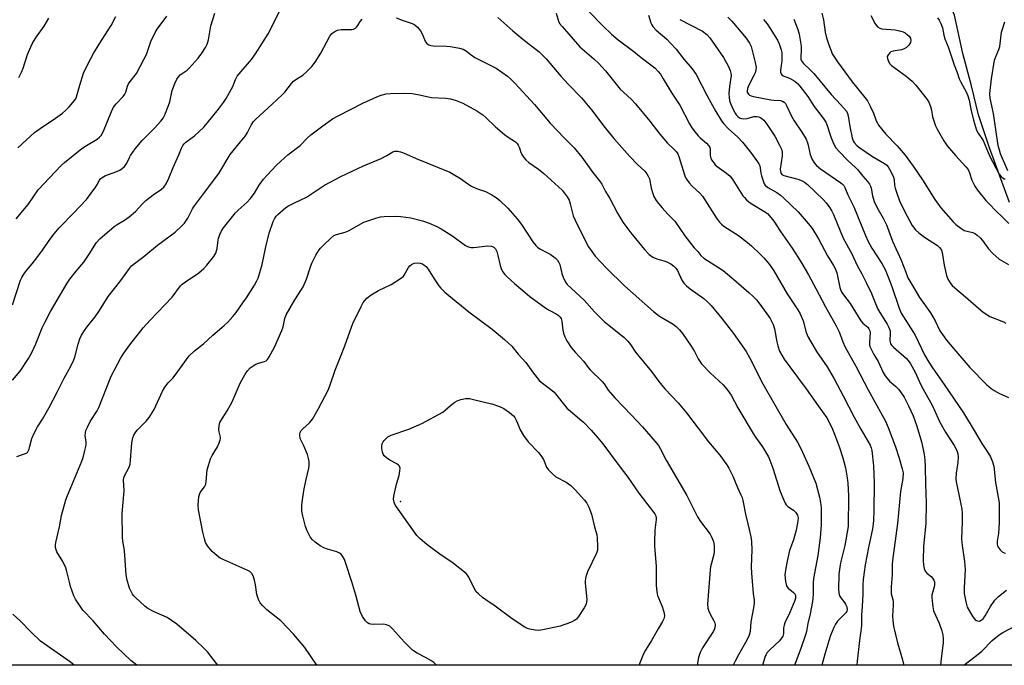
# Model space of a CAD drawing. Units: inches. Extents: x 1309765 to 1315765, y 545447 to 549447.
# Drawn here: x 1309950 to 1310317, y 545447 to 545688 of the extents above; entities that cross this region are included whole.
import ezdxf

# ---------------------------------------------------------------- set-up
doc = ezdxf.new("R2010")
doc.units = ezdxf.units.IN
doc.header["$MEASUREMENT"] = 0
for name, color, linetype in [('ELEV-Spot Elevation', 7, 'Continuous'), ('HYDRO-Single Line Stream', 4, 'Continuous'), ('NTRL-Trees', 3, 'Continuous'), ('Undefined', 1, 'Continuous')]:
    doc.layers.add(name, color=color, linetype=linetype)

msp = doc.modelspace()

# ---------------------------------------------------------------- linework, layer by layer
at = {"layer": 'ELEV-Spot Elevation'}
msp.add_point((1310091.53, 545508.49, 444.5), dxfattribs=at)
at = {"layer": 'HYDRO-Single Line Stream'}
msp.add_lwpolyline([(1310318.43, 545619.8), (1310311.05, 545640.22), (1310306.94, 545652.52), (1310304.27, 545663.35), (1310301.09, 545675.36), (1310298.01, 545689.63), (1310285.55, 545718.7), (1310285.02, 545725.86), (1310287.62, 545740.56), (1310280.13, 545755.43), (1310274.39, 545764.51), (1310268.2, 545777.11), (1310263.81, 545784.94), (1310257.55, 545794.84), (1310247.82, 545812.56), (1310242.63, 545826.18), (1310235.72, 545843.02), (1310229.91, 545854.59), (1310222.25, 545867.34), (1310217.08, 545875.47), (1310206.99, 545892.61), (1310201.42, 545904.77), (1310199.14, 545909.23), (1310186.05, 545919.94)], dxfattribs=at)
at = {"layer": 'NTRL-Trees'}
msp.add_polyline3d([(1310678.31, 545706.98, 0), (1310639.65, 545447.44, 0), (1309764.56, 545447.52, 0), (1309764.65, 546427.37, 0)], dxfattribs=at)
at = {"layer": 'Undefined'}
for points, elevation in [([(1310248.58, 545690.43), (1310249.1, 545687.88), (1310249.72, 545683.37), (1310250.24, 545681.2), (1310251.12, 545678.55), (1310251.96, 545676.36), (1310252.43, 545675.29), (1310253.11, 545674.1), (1310254.35, 545672.22), (1310259.85, 545664.78), (1310264.59, 545658.99), (1310265.53, 545657.7), (1310266.71, 545655.51), (1310267.74, 545653.14), (1310268.82, 545650.26), (1310269.26, 545649.35), (1310269.7, 545648.66), (1310272.4, 545645.35), (1310276.59, 545641.01), (1310279.62, 545637.47), (1310282.56, 545633.36), (1310286.01, 545628.31), (1310290.7, 545621.03), (1310292.89, 545617.91), (1310297.53, 545612.62), (1310298.54, 545611.68), (1310300.3, 545610.25), (1310301.61, 545609.44), (1310304.86, 545608.65), (1310305.81, 545608.21), (1310306.48, 545607.74), (1310307.51, 545606.75), (1310308.47, 545605.69), (1310310.64, 545602.58), (1310312.25, 545600.91), (1310314.66, 545598.8), (1310318.13, 545596.75)], 416), ([(1309949.22, 545666.43), (1309950.3, 545668.35), (1309950.9, 545669.86), (1309952.46, 545674.93), (1309953.69, 545677.87), (1309954.44, 545679.44), (1309955.85, 545681.6), (1309958.73, 545685.5), (1309960.49, 545688.51)], 424), ([(1310195.59, 545688.09), (1310204.07, 545683.66), (1310205.62, 545682.45), (1310206.77, 545681.2), (1310211.85, 545673.84), (1310213.67, 545670.76), (1310214.43, 545669.08), (1310214.68, 545668.01), (1310214.73, 545667.19), (1310214.09, 545663.09), (1310213.92, 545660.45), (1310213.95, 545658.99), (1310214.17, 545657.84), (1310214.54, 545656.72), (1310215.52, 545654.53), (1310216.2, 545653.19), (1310216.66, 545652.51), (1310217.2, 545651.91), (1310217.89, 545651.42), (1310218.65, 545651.11), (1310219.5, 545651.03), (1310220.68, 545651.13), (1310223.21, 545651.86), (1310224.23, 545651.95), (1310224.95, 545651.83), (1310225.65, 545651.54), (1310226.33, 545651.08), (1310226.95, 545650.53), (1310228.09, 545649.06), (1310230.98, 545644.58), (1310232.78, 545641.25), (1310233.5, 545639.68), (1310233.74, 545638.63), (1310233.8, 545637.3), (1310233.04, 545632.31), (1310233.08, 545631.35), (1310233.34, 545630.7), (1310233.69, 545630.33), (1310234.35, 545629.97), (1310239.55, 545628.5), (1310241.18, 545627.9), (1310242.04, 545627.44), (1310243.14, 545626.53), (1310249.22, 545620.85), (1310250.2, 545619.69), (1310251.5, 545617.88), (1310252.26, 545616.64), (1310252.9, 545615.35), (1310256.46, 545606.52), (1310259.72, 545600.73), (1310261.76, 545596.36), (1310263.48, 545593.34), (1310265.24, 545589.86), (1310267.05, 545585.92), (1310269.32, 545580.39), (1310270.19, 545578.85), (1310272.88, 545574.54), (1310273.44, 545573.49), (1310273.76, 545572.7), (1310273.97, 545571.88), (1310274.01, 545571.02), (1310273.88, 545568.42), (1310273.95, 545567.87), (1310274.16, 545567.24), (1310274.61, 545566.6), (1310275.22, 545565.98), (1310280.09, 545561.69), (1310280.65, 545561.06), (1310281.41, 545559.97), (1310283.27, 545556.59), (1310284.77, 545553.3), (1310285.82, 545551.19), (1310289.63, 545544.37), (1310291.84, 545539.38), (1310292.49, 545538.08), (1310294.65, 545534.3), (1310297.88, 545529.29), (1310298.62, 545528), (1310299.01, 545527.03), (1310299.21, 545526.28), (1310299.31, 545524.94), (1310299.19, 545523.03), (1310298.63, 545518.98), (1310298.52, 545516.96), (1310298.56, 545515.8), (1310300.25, 545508.12), (1310300.71, 545505.58), (1310300.87, 545504.15), (1310300.84, 545500.91), (1310300.57, 545494.61), (1310300.85, 545492.02), (1310301.72, 545486.08), (1310301.92, 545483.17), (1310301.53, 545476.27), (1310301.54, 545474.18), (1310302.16, 545471.07), (1310302.76, 545469.15), (1310304.77, 545465.53), (1310305.27, 545464.82), (1310305.87, 545464.28), (1310306.54, 545464), (1310307.25, 545463.94), (1310307.97, 545464.21), (1310308.61, 545464.72), (1310309.4, 545465.81), (1310311.34, 545469.35), (1310312.97, 545471.7), (1310314.38, 545473.1), (1310317.37, 545475.45)], 424), ([(1310213.54, 545688.93), (1310215.01, 545687.46), (1310220.3, 545681.03), (1310221.59, 545679.18), (1310222.15, 545677.93), (1310223.71, 545672.03), (1310224.01, 545670.33), (1310223.96, 545669.26), (1310223.69, 545668.2), (1310223.21, 545667.13), (1310221.36, 545663.58), (1310220.87, 545662.36), (1310220.69, 545661.37), (1310220.73, 545660.97), (1310220.91, 545660.54), (1310221.19, 545660.16), (1310221.57, 545659.87), (1310222.26, 545659.59), (1310223.04, 545659.37), (1310226.36, 545658.68), (1310229.59, 545658.12), (1310230.77, 545657.97), (1310233.07, 545657.85), (1310233.88, 545657.63), (1310234.48, 545657.24), (1310234.95, 545656.68), (1310235.38, 545655.94), (1310237.27, 545652.02), (1310238.19, 545650.32), (1310241.1, 545646.06), (1310242.65, 545643.51), (1310243.28, 545641.71), (1310244.19, 545637.68), (1310244.87, 545636.1), (1310245.72, 545634.61), (1310246.56, 545633.65), (1310248.03, 545632.43), (1310255.64, 545627.15), (1310256.22, 545626.69), (1310256.73, 545626.13), (1310257.12, 545625.41), (1310258.19, 545622.76), (1310260.46, 545618.29), (1310264.79, 545607.58), (1310265.67, 545605.61), (1310267.21, 545602.79), (1310270.87, 545597.17), (1310272.08, 545594.92), (1310273.4, 545591.8), (1310274.63, 545588.6), (1310277.35, 545580.45), (1310278.13, 545578.68), (1310283.29, 545570.4), (1310286.78, 545563.11), (1310288.39, 545560.34), (1310289.78, 545558.24), (1310294.18, 545552.04), (1310301.36, 545541.5), (1310305.35, 545534.92), (1310308.12, 545530.02), (1310310.67, 545526.32), (1310311.4, 545525.13), (1310312.19, 545523.22), (1310312.61, 545521.67), (1310313.26, 545515.49), (1310314.32, 545510.08), (1310314.58, 545508.09), (1310314.69, 545503.13), (1310314.68, 545500.5), (1310314.33, 545496.62), (1310313.85, 545493.71), (1310313.84, 545492.63), (1310314.03, 545491.9), (1310314.29, 545491.41), (1310314.97, 545490.49), (1310315.77, 545489.69), (1310316.46, 545489.31), (1310316.98, 545489.2)], 422), ([(1310226.82, 545688.01), (1310228.15, 545686.41), (1310229.31, 545684.73), (1310232.03, 545680.3), (1310232.64, 545678.99), (1310233.38, 545676.79), (1310233.59, 545675.68), (1310233.67, 545674), (1310233.59, 545672.57), (1310233.12, 545669.12), (1310233.14, 545668.38), (1310233.37, 545667.73), (1310233.69, 545667.39), (1310234.11, 545667.1), (1310236.5, 545666.12), (1310238.43, 545665), (1310239.5, 545664.2), (1310240.39, 545663.23), (1310243.32, 545659.3), (1310245.62, 545655.57), (1310249.02, 545651.22), (1310249.98, 545649.81), (1310250.56, 545648.52), (1310251.47, 545645.4), (1310251.96, 545644), (1310253.02, 545641.55), (1310253.74, 545640.28), (1310254.87, 545638.95), (1310258.29, 545635.34), (1310260.98, 545633.04), (1310261.88, 545632.16), (1310263.81, 545629.64), (1310265.51, 545627.72), (1310266.3, 545626.68), (1310266.67, 545626), (1310266.93, 545625.24), (1310267.43, 545622.4), (1310268.08, 545620.17), (1310269.06, 545618.12), (1310271.35, 545614.03), (1310272.64, 545611.5), (1310274.86, 545605.47), (1310278.11, 545598.36), (1310279.79, 545593.86), (1310280.64, 545591.83), (1310282.79, 545588.01), (1310284.98, 545584.51), (1310289.03, 545578.81), (1310290.75, 545575.77), (1310292.55, 545572.1), (1310293.47, 545570.62), (1310295.04, 545568.53), (1310297.79, 545565.38), (1310303.65, 545558.39), (1310309.88, 545552.05), (1310311.6, 545550.59), (1310312.77, 545549.8), (1310314.76, 545548.74), (1310318.11, 545547.17)], 420), ([(1310238.06, 545688.17), (1310239.56, 545684.28), (1310240.09, 545682.6), (1310240.85, 545678.04), (1310240.89, 545676.89), (1310240.71, 545673.75), (1310240.76, 545673.22), (1310240.97, 545672.59), (1310241.68, 545671.7), (1310244.22, 545669.31), (1310245.58, 545667.86), (1310252.07, 545660.14), (1310255.68, 545656.3), (1310257.69, 545653.86), (1310258.16, 545652.95), (1310258.39, 545652.18), (1310258.99, 545648.2), (1310259.88, 545643.97), (1310260.21, 545642.89), (1310260.62, 545642.16), (1310261.57, 545641.11), (1310262.68, 545640.25), (1310267.48, 545637), (1310271.87, 545634.43), (1310272.72, 545633.75), (1310273.26, 545633.18), (1310274.31, 545631.42), (1310275.27, 545629.28), (1310275.45, 545628.46), (1310275.62, 545626.21), (1310275.81, 545625.22), (1310276.46, 545623.27), (1310277.53, 545620.49), (1310279.42, 545616.38), (1310282.26, 545611.26), (1310283.48, 545609.68), (1310284.75, 545608.53), (1310286.81, 545606.97), (1310291.64, 545603.85), (1310292.44, 545603.15), (1310292.9, 545602.53), (1310293.14, 545602.07), (1310293.39, 545601.23), (1310294.13, 545596.51), (1310294.96, 545592.62), (1310295.52, 545591.3), (1310296.61, 545589.55), (1310297.13, 545588.9), (1310298.05, 545588.03), (1310302.11, 545584.75), (1310306.93, 545580.44), (1310308.54, 545579.18), (1310310.21, 545578.02), (1310311.21, 545577.43), (1310316.22, 545575.37), (1310317.17, 545574.89)], 418), ([(1310266.75, 545689.52), (1310268.38, 545686.43), (1310268.88, 545685.74), (1310269.27, 545685.36), (1310270.17, 545684.76), (1310270.96, 545684.51), (1310275.85, 545684.16), (1310276.96, 545683.97), (1310278.03, 545683.68), (1310278.82, 545683.41), (1310279.58, 545683.04), (1310280.52, 545682.36), (1310281.13, 545681.77), (1310281.55, 545681.11), (1310281.71, 545680.18), (1310281.56, 545679.46), (1310280.95, 545678.51), (1310280.15, 545677.66), (1310279.23, 545677.08), (1310278.19, 545676.76), (1310275.09, 545676.2), (1310274.31, 545675.94), (1310273.86, 545675.66), (1310273.2, 545674.88), (1310272.94, 545674.19), (1310273, 545673.44), (1310273.35, 545672.43), (1310273.9, 545671.49), (1310274.5, 545670.89), (1310280, 545666.94), (1310282.17, 545665.05), (1310283.55, 545663.53), (1310287.85, 545658.22), (1310288.42, 545657.22), (1310289.04, 545655.62), (1310289.42, 545654.25), (1310289.82, 545651.76), (1310290.1, 545650.64), (1310290.85, 545648.43), (1310291.49, 545647.13), (1310293.98, 545642.86), (1310295.3, 545640.99), (1310298.47, 545637.2), (1310302.25, 545633.12), (1310303.03, 545632.12), (1310303.6, 545630.93), (1310304.46, 545628.18), (1310304.78, 545627.39), (1310305.6, 545625.91), (1310306.53, 545624.49), (1310309.71, 545620.65), (1310311.48, 545618.68), (1310312.94, 545617.2), (1310316.42, 545613.92), (1310318.2, 545612.08)], 414), ([(1310291.59, 545688.61), (1310292.29, 545687.81), (1310292.94, 545686.56), (1310293.53, 545684.96), (1310294.02, 545682.22), (1310294.38, 545680.87), (1310295.63, 545677.81), (1310297.81, 545671.12), (1310299.01, 545668.28), (1310299.76, 545665.94), (1310300.34, 545664.72), (1310302.34, 545661.11), (1310303, 545659.56), (1310303.43, 545657.97), (1310304.13, 545654.66), (1310305.11, 545650.52), (1310305.77, 545648.06), (1310306.22, 545646.81), (1310306.84, 545645.68), (1310308.64, 545643), (1310309.32, 545641.49), (1310311.12, 545636.98), (1310314.64, 545630.46), (1310315.36, 545629.51), (1310316.19, 545628.8), (1310316.42, 545628.7), (1310316.9, 545628.67)], 412), ([(1310317.91, 545631.61), (1310315.18, 545637.96), (1310314.72, 545639.35), (1310314.31, 545641.07), (1310312.48, 545652.96), (1310311.27, 545658.76), (1310311.16, 545660.4), (1310311.8, 545665.87), (1310312.95, 545672.9), (1310313.27, 545673.91), (1310314.5, 545676.84), (1310314.86, 545677.92), (1310315.55, 545683.3), (1310315.83, 545684.44), (1310316.69, 545687.19)], 412), ([(1310104.94, 545447.49), (1310103.9, 545448.45), (1310102.75, 545449.27), (1310100.79, 545450.4), (1310097.75, 545451.9), (1310095.98, 545453.11), (1310092.95, 545456), (1310088.52, 545461), (1310087.47, 545461.96), (1310086.27, 545462.5), (1310085.21, 545462.72), (1310081.46, 545462.62), (1310080.34, 545462.73), (1310079.87, 545462.91), (1310079.2, 545463.29), (1310078.41, 545463.99), (1310077.32, 545465.65), (1310076.45, 545467.44), (1310074.83, 545473.57), (1310073.37, 545478.54), (1310071.05, 545485.77), (1310070.61, 545486.86), (1310069.91, 545488.13), (1310069.39, 545488.81), (1310068.81, 545489.25), (1310067.79, 545489.66), (1310064.25, 545490.69), (1310062.97, 545491.21), (1310061.5, 545491.98), (1310059.67, 545493.34), (1310058.6, 545494.27), (1310057.8, 545495.3), (1310056.68, 545497.54), (1310056.07, 545499.14), (1310054.86, 545504.07), (1310054.73, 545505.22), (1310054.76, 545506.94), (1310054.89, 545508.37), (1310055.61, 545513.2), (1310056.32, 545516.65), (1310057.32, 545520.82), (1310057.43, 545521.96), (1310057.42, 545523.41), (1310057.26, 545524.54), (1310056.8, 545525.94), (1310055.46, 545529.23), (1310054.14, 545531.93), (1310053.94, 545533.17), (1310053.97, 545533.66), (1310054.11, 545534.16), (1310054.54, 545534.88), (1310055.1, 545535.55), (1310057.6, 545537.83), (1310058.65, 545539.16), (1310060.87, 545542.88), (1310064.5, 545549.9), (1310065.19, 545551.51), (1310067.16, 545557.33), (1310068.59, 545561.17), (1310070.78, 545566.4), (1310072.06, 545570.32), (1310073.73, 545574.72), (1310076.78, 545581.09), (1310077.64, 545582.62), (1310078.91, 545584.18), (1310080.57, 545585.48), (1310083.31, 545587.03), (1310087.97, 545589.31), (1310091.92, 545591.79), (1310092.56, 545592.35), (1310092.91, 545592.81), (1310094.47, 545595.64), (1310094.92, 545596.29), (1310095.54, 545596.8), (1310096.56, 545597.24), (1310097.69, 545597.4), (1310098.87, 545597.29), (1310099.67, 545597.04), (1310100.37, 545596.57), (1310101.01, 545595.95), (1310101.77, 545595.03), (1310104.02, 545591.38), (1310105.81, 545588.75), (1310106.56, 545587.89), (1310107.99, 545586.5), (1310109.49, 545585.16), (1310117.03, 545579.18), (1310125.62, 545572.66), (1310130.25, 545568.81), (1310132.99, 545566.27), (1310135.37, 545563.4), (1310138.16, 545560.27), (1310140.65, 545556.72), (1310143.27, 545553.46), (1310144.37, 545552.52), (1310147.43, 545550.28), (1310148.74, 545549.14), (1310153.61, 545543.14), (1310154.68, 545542.19), (1310158.38, 545539.15), (1310159.67, 545537.97), (1310162.62, 545535.06), (1310165.08, 545532.21), (1310166.92, 545529.97), (1310172.94, 545521.69), (1310176.25, 545517.54), (1310180.28, 545511.56), (1310185.78, 545504.54), (1310186.26, 545503.84), (1310186.62, 545503.1), (1310186.79, 545502.29), (1310186.81, 545501.73), (1310186.25, 545497.8), (1310186.16, 545493.43), (1310186.2, 545491.68), (1310186.78, 545484.36), (1310186.73, 545477.2), (1310187, 545474.86), (1310187.28, 545473.43), (1310188.97, 545469.29), (1310189.82, 545466.83), (1310189.92, 545465.76), (1310189.68, 545464.78), (1310189.2, 545463.79), (1310187.49, 545461.06), (1310185.1, 545456.63), (1310182.82, 545453.13), (1310182.04, 545451.66), (1310180.64, 545447.93), (1310180.51, 545447.48)], 442)]:
    msp.add_lwpolyline(points, dxfattribs=dict(at, elevation=elevation))
at = {"layer": 'Undefined', "elevation": 444}
msp.add_lwpolyline([(1310142.81, 545460.4), (1310141.67, 545460.5), (1310139.69, 545460.91), (1310138.88, 545461.17), (1310137.85, 545461.7), (1310133.12, 545464.81), (1310126.78, 545469.44), (1310123.27, 545471.81), (1310122.1, 545472.69), (1310120.52, 545474.01), (1310119.74, 545474.87), (1310118.48, 545477.13), (1310117.01, 545480.27), (1310116.53, 545481.01), (1310115.95, 545481.65), (1310110.69, 545485.8), (1310106.63, 545488.49), (1310101.27, 545492.5), (1310098.84, 545494.54), (1310097.64, 545495.83), (1310090.05, 545506.53), (1310089.45, 545507.48), (1310089.14, 545508.26), (1310088.93, 545509.36), (1310089.01, 545510.51), (1310090.06, 545514.86), (1310091.04, 545518.14), (1310091.29, 545519.84), (1310091.32, 545520.94), (1310091.14, 545521.66), (1310090.81, 545522.04), (1310090.12, 545522.51), (1310087.5, 545523.91), (1310086.27, 545524.7), (1310085.42, 545525.43), (1310085.02, 545526.12), (1310084.79, 545526.9), (1310084.55, 545528.29), (1310084.51, 545529.12), (1310084.65, 545529.92), (1310084.98, 545530.66), (1310085.32, 545531.12), (1310086.81, 545532.52), (1310087.29, 545532.85), (1310088.08, 545533.22), (1310094.55, 545535.42), (1310099.51, 545537.49), (1310107.24, 545541.8), (1310108.21, 545542.52), (1310110.15, 545544.24), (1310111.79, 545545.5), (1310112.65, 545546), (1310114.03, 545546.5), (1310115.69, 545546.86), (1310117.21, 545546.78), (1310123.86, 545545.28), (1310125.58, 545544.83), (1310128.4, 545543.83), (1310130.03, 545543.12), (1310132.1, 545541.64), (1310133.58, 545540.35), (1310134.1, 545539.7), (1310134.65, 545538.72), (1310135.12, 545537.7), (1310136.08, 545535.2), (1310137.4, 545533), (1310139.04, 545530.67), (1310142.89, 545526.72), (1310143.84, 545525.63), (1310144.76, 545524.07), (1310145.95, 545521.26), (1310146.55, 545520.34), (1310148.13, 545518.74), (1310149.42, 545517.66), (1310153.23, 545515.63), (1310154.97, 545514.39), (1310156.58, 545512.85), (1310160.1, 545508.96), (1310160.9, 545507.8), (1310161.74, 545506.35), (1310162.71, 545503.79), (1310163.81, 545499.07), (1310164.71, 545495.99), (1310164.85, 545494.81), (1310164.96, 545491.82), (1310164.9, 545490.35), (1310164.59, 545489.24), (1310161.19, 545482.27), (1310160.89, 545481.49), (1310160.62, 545480.34), (1310160.38, 545478.87), (1310160.33, 545477.99), (1310160.89, 545471.92), (1310160.88, 545471.06), (1310160.7, 545470.23), (1310159.94, 545468.79), (1310157.81, 545465.56), (1310157.08, 545464.65), (1310156.4, 545464.14), (1310154.81, 545463.42), (1310150.95, 545461.98), (1310144.54, 545460.64)], close=True, dxfattribs=at)
at = {"layer": 'Undefined'}
for points in [[(1309946.85, 545581.72, 430), (1309949.87, 545590.96, 430), (1309950.36, 545591.96, 430), (1309951.08, 545593.16, 430), (1309952.05, 545594.54, 430), (1309954.18, 545596.96, 430), (1309955.97, 545599.28, 430), (1309958.07, 545602.1, 430), (1309961.14, 545606.53, 430), (1309962.37, 545608.17, 430), (1309964.24, 545610.36, 430), (1309969.68, 545615.84, 430), (1309974.45, 545620.94, 430), (1309977.94, 545625.7, 430), (1309978.57, 545626.7, 430), (1309979.21, 545628.02, 430), (1309979.69, 545628.68, 430), (1309980.33, 545629.2, 430), (1309981.58, 545629.88, 430), (1309984.8, 545631.01, 430), (1309986.84, 545631.93, 430), (1309987.78, 545632.5, 430), (1309988.64, 545633.29, 430), (1309989.52, 545634.45, 430), (1309990.5, 545636.64, 430), (1309990.91, 545637.39, 430), (1309992.62, 545639.79, 430), (1309995.24, 545642.9, 430), (1309999.84, 545647.58, 430), (1310002.14, 545650.17, 430), (1310003.02, 545651.29, 430), (1310003.69, 545652.54, 430), (1310005.06, 545656, 430), (1310005.47, 545657.37, 430), (1310006.4, 545661.6, 430), (1310007.42, 545664.24, 430), (1310008.14, 545665.75, 430), (1310008.73, 545666.63, 430), (1310009.42, 545667.36, 430), (1310011.93, 545669.19, 430), (1310012.79, 545669.94, 430), (1310016.14, 545673.59, 430), (1310017.47, 545675.44, 430), (1310018.79, 545677.64, 430), (1310019.45, 545678.89, 430), (1310019.9, 545680.4, 430), (1310020.83, 545685.72, 430), (1310022.3, 545690.39, 430)], [(1309946.88, 545553.72, 432), (1309949.69, 545557.06, 432), (1309952.91, 545561.75, 432), (1309954.06, 545563.92, 432), (1309955.55, 545567.18, 432), (1309957.92, 545573.11, 432), (1309958.88, 545575.14, 432), (1309961.11, 545579.22, 432), (1309967.28, 545589.83, 432), (1309968.23, 545591.33, 432), (1309970.56, 545594.31, 432), (1309973.43, 545597.67, 432), (1309975.43, 545600.59, 432), (1309978.21, 545604.95, 432), (1309979.38, 545606.35, 432), (1309984.74, 545610.94, 432), (1309985.87, 545611.7, 432), (1309988.62, 545613.25, 432), (1309990.32, 545614.5, 432), (1309992.71, 545616.54, 432), (1309995.11, 545619.16, 432), (1309996.59, 545620.57, 432), (1309999.34, 545622.68, 432), (1310002.4, 545624.78, 432), (1310003.3, 545625.59, 432), (1310004.11, 545626.8, 432), (1310005.21, 545628.89, 432), (1310006.81, 545632.85, 432), (1310008.92, 545637.64, 432), (1310009.84, 545640.07, 432), (1310010.34, 545641.05, 432), (1310010.87, 545641.72, 432), (1310011.51, 545642.34, 432), (1310014.67, 545644.68, 432), (1310018.15, 545647.98, 432), (1310019.45, 545649.45, 432), (1310023.65, 545654.6, 432), (1310025.59, 545657.13, 432), (1310026.53, 545658.65, 432), (1310028.98, 545663.1, 432), (1310030.04, 545665.71, 432), (1310030.67, 545666.87, 432), (1310031.38, 545667.8, 432), (1310035.91, 545673.1, 432), (1310037.44, 545675.26, 432), (1310042.21, 545682.75, 432), (1310046.39, 545691.06, 432)], [(1310149.53, 545690.39, 430), (1310150.38, 545687.41, 430), (1310150.8, 545686.57, 430), (1310151.7, 545685.39, 430), (1310158.32, 545677.83, 430), (1310163.52, 545673.36, 430), (1310165.42, 545671.63, 430), (1310166.59, 545670.43, 430), (1310167.89, 545668.94, 430), (1310173.41, 545662.13, 430), (1310174.6, 545660.92, 430), (1310177.58, 545658.22, 430), (1310179.14, 545656.64, 430), (1310184.44, 545650.16, 430), (1310188.12, 545645.26, 430), (1310191.06, 545641.98, 430), (1310193.48, 545639.66, 430), (1310194.21, 545638.83, 430), (1310194.84, 545637.95, 430), (1310195.3, 545636.99, 430), (1310197.35, 545630.18, 430), (1310197.66, 545629.36, 430), (1310198.06, 545628.6, 430), (1310199.05, 545627.22, 430), (1310200.15, 545625.91, 430), (1310203.08, 545623.35, 430), (1310204.1, 545622.2, 430), (1310209.32, 545614, 430), (1310210.36, 545612.56, 430), (1310211.13, 545611.78, 430), (1310212.01, 545611.08, 430), (1310217.44, 545607.52, 430), (1310220.77, 545604.97, 430), (1310222.38, 545603.65, 430), (1310225.57, 545600.65, 430), (1310226.98, 545599.19, 430), (1310229.06, 545596.77, 430), (1310230.65, 545594.43, 430), (1310235.56, 545585.88, 430), (1310239.56, 545579.87, 430), (1310240.5, 545578.35, 430), (1310241.63, 545575.72, 430), (1310242.74, 545571.47, 430), (1310243.48, 545569.66, 430), (1310246.57, 545564.34, 430), (1310250.47, 545558.62, 430), (1310253.13, 545554.17, 430), (1310256.55, 545547.81, 430), (1310260.58, 545539.82, 430), (1310263.06, 545535.4, 430), (1310266.53, 545529.45, 430), (1310266.95, 545528.5, 430), (1310267.21, 545527.52, 430), (1310267.8, 545521.72, 430), (1310268.04, 545515.36, 430), (1310267.92, 545504.86, 430), (1310267.81, 545501.63, 430), (1310267.65, 545499.98, 430), (1310267.36, 545498.26, 430), (1310265.9, 545491.38, 430), (1310264.68, 545484.86, 430), (1310263.99, 545479.43, 430), (1310263.81, 545477.43, 430), (1310263.8, 545473.92, 430), (1310263.61, 545469.36, 430), (1310263.37, 545466.11, 430), (1310263.3, 545462.19, 430), (1310262.57, 545456.64, 430), (1310261.75, 545449.01, 430), (1310261.63, 545447.48, 430)], [(1310161.84, 545690.84, 428), (1310166.99, 545685.49, 428), (1310170.11, 545682.55, 428), (1310172.65, 545680.5, 428), (1310178.51, 545676.07, 428), (1310181.23, 545673.86, 428), (1310185.35, 545670.82, 428), (1310186.4, 545669.89, 428), (1310187.57, 545668.67, 428), (1310188.35, 545667.64, 428), (1310189.46, 545665.96, 428), (1310192.66, 545660.6, 428), (1310195.58, 545656.16, 428), (1310199.16, 545649.15, 428), (1310200.05, 545647.61, 428), (1310201.27, 545646, 428), (1310202.39, 545644.69, 428), (1310203.22, 545643.91, 428), (1310205.55, 545642.01, 428), (1310206.39, 545640.99, 428), (1310206.74, 545640.29, 428), (1310206.86, 545639.75, 428), (1310206.93, 545637.54, 428), (1310207.02, 545636.79, 428), (1310207.46, 545635.78, 428), (1310208.25, 545634.6, 428), (1310208.8, 545633.94, 428), (1310209.52, 545633.29, 428), (1310213.05, 545630.84, 428), (1310214.33, 545629.71, 428), (1310215.34, 545628.31, 428), (1310219.15, 545622.37, 428), (1310219.68, 545621.69, 428), (1310220.47, 545620.88, 428), (1310221.32, 545620.14, 428), (1310222.23, 545619.5, 428), (1310227.57, 545616.26, 428), (1310228.23, 545615.73, 428), (1310229.03, 545614.89, 428), (1310230.68, 545612.84, 428), (1310233.07, 545609.09, 428), (1310237.48, 545602.83, 428), (1310239.68, 545599.41, 428), (1310241.06, 545597.19, 428), (1310243.51, 545592.87, 428), (1310246.29, 545587.85, 428), (1310249.85, 545580.94, 428), (1310253.9, 545573.94, 428), (1310254.99, 545571.62, 428), (1310256.4, 545567.95, 428), (1310257.29, 545565.91, 428), (1310261.27, 545558.87, 428), (1310265.8, 545550.01, 428), (1310271.05, 545540.65, 428), (1310272.27, 545538.34, 428), (1310273.29, 545535.98, 428), (1310275.96, 545528.81, 428), (1310277.42, 545524.61, 428), (1310278.54, 545520.59, 428), (1310278.79, 545519.14, 428), (1310278.74, 545517.08, 428), (1310277.86, 545512.14, 428), (1310276.76, 545500.25, 428), (1310274.86, 545486.47, 428), (1310274.76, 545485.02, 428), (1310274.73, 545481.19, 428), (1310274.35, 545476.67, 428), (1310274.32, 545475.25, 428), (1310274.43, 545474.12, 428), (1310274.97, 545471.97, 428), (1310275.12, 545471.04, 428), (1310275.13, 545469.9, 428), (1310274.93, 545465.87, 428), (1310275.05, 545464.09, 428), (1310275.31, 545462.02, 428), (1310276.78, 545455.77, 428), (1310278.6, 545449.49, 428), (1310278.92, 545447.81, 428), (1310278.94, 545447.47, 428)], [(1309948.27, 545613.71, 428), (1309952.72, 545619.06, 428), (1309956.47, 545624.61, 428), (1309965.03, 545633.62, 428), (1309966.27, 545634.81, 428), (1309972.78, 545640.01, 428), (1309974.5, 545641.14, 428), (1309978.46, 545643.46, 428), (1309979.36, 545644.19, 428), (1309979.88, 545644.81, 428), (1309980.78, 545646.46, 428), (1309983.77, 545653.78, 428), (1309984.53, 545655.39, 428), (1309985.48, 545656.67, 428), (1309988.11, 545659.35, 428), (1309988.79, 545660.22, 428), (1309989.14, 545660.98, 428), (1309989.78, 545663.15, 428), (1309990.16, 545664.07, 428), (1309990.75, 545664.97, 428), (1309993.06, 545667.93, 428), (1309995.89, 545673.14, 428), (1309996.78, 545675.01, 428), (1309998.43, 545679.81, 428), (1310000.01, 545683.2, 428), (1310000.82, 545684.43, 428), (1310004.41, 545689.22, 428)], [(1309948.52, 545525.17, 434), (1309951.78, 545526.33, 434), (1309952.43, 545526.77, 434), (1309952.73, 545527.19, 434), (1309953.06, 545527.94, 434), (1309953.4, 545529.03, 434), (1309954.11, 545531.96, 434), (1309954.94, 545533.87, 434), (1309956.21, 545536.25, 434), (1309958.07, 545539.16, 434), (1309960.61, 545543.46, 434), (1309963.68, 545549.44, 434), (1309966.09, 545554.36, 434), (1309968.06, 545557.78, 434), (1309969.48, 545560.57, 434), (1309970.06, 545562.22, 434), (1309971.33, 545567.1, 434), (1309971.98, 545569.07, 434), (1309972.56, 545570.43, 434), (1309973.67, 545572.19, 434), (1309974.56, 545573.38, 434), (1309977.74, 545577.22, 434), (1309979.33, 545579.64, 434), (1309982.52, 545584.83, 434), (1309987.25, 545590.8, 434), (1309990.46, 545595.31, 434), (1309991.19, 545596.21, 434), (1309992.33, 545597.18, 434), (1309995.85, 545599.69, 434), (1310000.88, 545604.02, 434), (1310007.46, 545608.86, 434), (1310010.04, 545611.12, 434), (1310011.02, 545612.14, 434), (1310012.27, 545613.98, 434), (1310014, 545617.44, 434), (1310014.72, 545618.6, 434), (1310018.08, 545623.03, 434), (1310023.73, 545630.69, 434), (1310028, 545637.68, 434), (1310031.9, 545642.4, 434), (1310033.7, 545644.72, 434), (1310034.45, 545645.93, 434), (1310035.89, 545648.71, 434), (1310036.77, 545650.02, 434), (1310037.63, 545650.93, 434), (1310043.73, 545656.45, 434), (1310047.34, 545659.91, 434), (1310048.33, 545660.98, 434), (1310050.87, 545664.19, 434), (1310051.65, 545665.04, 434), (1310052.46, 545665.68, 434), (1310055.08, 545667.32, 434), (1310056.59, 545668.67, 434), (1310058.44, 545670.5, 434), (1310059.67, 545672.17, 434), (1310061.76, 545675.44, 434), (1310065.12, 545681.76, 434), (1310065.95, 545682.79, 434), (1310067.01, 545683.59, 434), (1310068.03, 545684.01, 434), (1310069.38, 545684.32, 434), (1310070.22, 545684.36, 434), (1310072.75, 545684.25, 434), (1310073.3, 545684.29, 434), (1310074.03, 545684.48, 434), (1310074.7, 545684.8, 434), (1310075.08, 545685.14, 434), (1310075.57, 545685.82, 434), (1310076.44, 545687.33, 434), (1310077.17, 545688.21, 434)], [(1309948.89, 545640.16, 426), (1309955.09, 545645.99, 426), (1309958.07, 545648.1, 426), (1309962.08, 545650.63, 426), (1309965.57, 545653.18, 426), (1309966.64, 545654.12, 426), (1309968.06, 545655.52, 426), (1309970.05, 545657.84, 426), (1309970.46, 545658.52, 426), (1309970.76, 545659.26, 426), (1309971.95, 545663.57, 426), (1309973.41, 545668, 426), (1309974.08, 545669.61, 426), (1309976.11, 545673.55, 426), (1309977.12, 545675.33, 426), (1309979.21, 545678.78, 426), (1309983.66, 545685.76, 426), (1309985.41, 545689.11, 426)], [(1310089.87, 545688.62, 434), (1310092.52, 545687.63, 434), (1310095.85, 545686.54, 434), (1310096.87, 545686.05, 434), (1310097.88, 545685.14, 434), (1310098.92, 545683.86, 434), (1310099.49, 545682.9, 434), (1310100.85, 545679.75, 434), (1310101.37, 545679.1, 434), (1310102.02, 545678.62, 434), (1310102.78, 545678.37, 434), (1310103.63, 545678.26, 434), (1310108.68, 545678.11, 434), (1310110.14, 545677.99, 434), (1310113.49, 545677.36, 434), (1310114.81, 545676.98, 434), (1310116.1, 545676.28, 434), (1310117.78, 545674.86, 434), (1310119.19, 545673.89, 434), (1310127.18, 545669.84, 434), (1310131.43, 545666.89, 434), (1310132.49, 545665.97, 434), (1310134.09, 545664.35, 434), (1310141.44, 545656.31, 434), (1310147.34, 545649.45, 434), (1310152.62, 545643.81, 434), (1310156.21, 545640.19, 434), (1310159.13, 545636.73, 434), (1310163.22, 545631.05, 434), (1310165.69, 545627.89, 434), (1310166.51, 545626.72, 434), (1310167.93, 545623.94, 434), (1310169.49, 545621.29, 434), (1310172.41, 545615.84, 434), (1310174.37, 545612.49, 434), (1310177.39, 545608.5, 434), (1310182.46, 545602.3, 434), (1310184.17, 545600.51, 434), (1310185.54, 545599.47, 434), (1310187.03, 545598.83, 434), (1310189.71, 545598.17, 434), (1310190.77, 545597.79, 434), (1310192.29, 545597.03, 434), (1310193.37, 545596.19, 434), (1310194.1, 545595.39, 434), (1310194.75, 545594.51, 434), (1310196.41, 545590.98, 434), (1310197.12, 545589.86, 434), (1310198.13, 545588.81, 434), (1310199.45, 545587.65, 434), (1310204.51, 545584.05, 434), (1310206.04, 545582.71, 434), (1310207.27, 545581.49, 434), (1310211.31, 545576.61, 434), (1310215.65, 545570.99, 434), (1310220.29, 545564.37, 434), (1310221.72, 545561.82, 434), (1310226.54, 545552.33, 434), (1310235.28, 545537.18, 434), (1310239.45, 545530.59, 434), (1310240.71, 545528.22, 434), (1310243.66, 545521.66, 434), (1310246.26, 545515.24, 434), (1310247.63, 545510.07, 434), (1310247.99, 545508.1, 434), (1310248.24, 545506.12, 434), (1310248.32, 545503.34, 434), (1310248.29, 545499.83, 434), (1310247.95, 545494.95, 434), (1310246.99, 545488.36, 434), (1310245.39, 545479.83, 434), (1310245.29, 545478.11, 434), (1310245.34, 545473.82, 434), (1310245.24, 545472.55, 434), (1310245.01, 545471.16, 434), (1310244.16, 545466.65, 434), (1310243.3, 545463.05, 434), (1310242.82, 545460.07, 434), (1310242.59, 545459.11, 434), (1310240.7, 545453.67, 434), (1310238.59, 545448.17, 434), (1310238.39, 545447.48, 434)], [(1310127.77, 545688.83, 432), (1310133.4, 545683.79, 432), (1310137.04, 545680.66, 432), (1310143.14, 545676, 432), (1310145.74, 545673.43, 432), (1310151.31, 545666.89, 432), (1310154.11, 545663.77, 432), (1310159, 545658.83, 432), (1310162.67, 545654.43, 432), (1310167.32, 545648.26, 432), (1310171.07, 545643.69, 432), (1310176.99, 545636.96, 432), (1310179.76, 545634.14, 432), (1310182.55, 545631.47, 432), (1310183.33, 545630.59, 432), (1310183.86, 545629.67, 432), (1310184.25, 545628.67, 432), (1310184.96, 545625.2, 432), (1310185.49, 545623.18, 432), (1310185.96, 545622.13, 432), (1310186.84, 545620.63, 432), (1310187.68, 545619.45, 432), (1310189.03, 545617.89, 432), (1310191.19, 545615.48, 432), (1310193.71, 545612.89, 432), (1310197.45, 545607.49, 432), (1310200.95, 545602.92, 432), (1310202.26, 545601.56, 432), (1310203.47, 545600.1, 432), (1310204.5, 545599.13, 432), (1310211.71, 545594.48, 432), (1310216.61, 545590.4, 432), (1310221.34, 545586.31, 432), (1310222.98, 545584.8, 432), (1310224.15, 545583.56, 432), (1310225.83, 545581.49, 432), (1310229.24, 545576.6, 432), (1310229.82, 545575.63, 432), (1310230.41, 545574.37, 432), (1310230.89, 545572.73, 432), (1310231.76, 545567.89, 432), (1310232.09, 545566.47, 432), (1310232.78, 545564.52, 432), (1310233.59, 545562.95, 432), (1310234.54, 545561.47, 432), (1310236.57, 545558.6, 432), (1310242.75, 545550.49, 432), (1310247.13, 545544.1, 432), (1310250.34, 545539.6, 432), (1310251.93, 545536.75, 432), (1310252.57, 545535.42, 432), (1310253.32, 545533.52, 432), (1310255.13, 545528.56, 432), (1310256.39, 545524.73, 432), (1310257.35, 545521.03, 432), (1310257.96, 545517.27, 432), (1310258.21, 545515.24, 432), (1310258.48, 545510.56, 432), (1310258.3, 545499.18, 432), (1310257.16, 545492.09, 432), (1310255.52, 545485.56, 432), (1310255.21, 545483.94, 432), (1310254.92, 545481.45, 432), (1310254.74, 545475.86, 432), (1310254.83, 545474.4, 432), (1310255.14, 545473.3, 432), (1310255.56, 545472.61, 432), (1310256.98, 545470.89, 432), (1310257.41, 545470.21, 432), (1310257.81, 545469.2, 432), (1310257.93, 545468.16, 432), (1310257.82, 545467.65, 432), (1310257.45, 545467, 432), (1310254.41, 545463.9, 432), (1310253.62, 545462.78, 432), (1310252.95, 545461.54, 432), (1310251.77, 545458.54, 432), (1310251.12, 545456.58, 432), (1310249.64, 545451.54, 432), (1310248.59, 545447.48, 432)], [(1310183.94, 545689.61, 426), (1310184.78, 545686.83, 426), (1310185.15, 545686.07, 426), (1310185.61, 545685.37, 426), (1310186.74, 545684.09, 426), (1310190.77, 545680.67, 426), (1310192.18, 545679.26, 426), (1310194.24, 545676.95, 426), (1310197.13, 545673.27, 426), (1310200.24, 545669.71, 426), (1310201.67, 545667.56, 426), (1310205.76, 545659.55, 426), (1310207.12, 545657.05, 426), (1310209.02, 545653.7, 426), (1310211.14, 545650.29, 426), (1310212.03, 545649.16, 426), (1310213.57, 545647.44, 426), (1310217.22, 545644.23, 426), (1310218.96, 545642.36, 426), (1310221.99, 545638.6, 426), (1310224.57, 545635, 426), (1310225.04, 545634.26, 426), (1310225.39, 545633.49, 426), (1310225.58, 545632.7, 426), (1310225.8, 545630.84, 426), (1310226.05, 545629.74, 426), (1310226.74, 545627.58, 426), (1310227.09, 545626.82, 426), (1310227.39, 545626.36, 426), (1310228.43, 545625.4, 426), (1310231.72, 545623.56, 426), (1310233.15, 545622.55, 426), (1310234.21, 545621.64, 426), (1310239.71, 545616.35, 426), (1310244.14, 545611.21, 426), (1310245.24, 545609.83, 426), (1310247.27, 545606.38, 426), (1310250.68, 545599.93, 426), (1310252.86, 545596.41, 426), (1310253.49, 545595.25, 426), (1310254.07, 545593.59, 426), (1310255.25, 545588.21, 426), (1310255.52, 545587.4, 426), (1310256, 545586.38, 426), (1310256.6, 545585.44, 426), (1310259.1, 545582.19, 426), (1310263.11, 545575.74, 426), (1310263.84, 545574.92, 426), (1310265.64, 545573.4, 426), (1310266.11, 545572.8, 426), (1310266.42, 545572.06, 426), (1310266.55, 545571.28, 426), (1310266.32, 545567.95, 426), (1310266.34, 545566.81, 426), (1310266.46, 545566.26, 426), (1310266.76, 545565.47, 426), (1310267.98, 545563.17, 426), (1310269.55, 545560.57, 426), (1310271.44, 545556.56, 426), (1310272.15, 545555.32, 426), (1310273.79, 545553.31, 426), (1310276.1, 545551.3, 426), (1310277.1, 545550.32, 426), (1310278.12, 545548.98, 426), (1310279.17, 545547.3, 426), (1310280.9, 545544.05, 426), (1310282.55, 545540.4, 426), (1310283.82, 545536.92, 426), (1310285.06, 545532.83, 426), (1310285.68, 545530.63, 426), (1310286.3, 545527.89, 426), (1310286.65, 545525.93, 426), (1310286.88, 545523.94, 426), (1310287.06, 545521.4, 426), (1310287.2, 545514.89, 426), (1310287.44, 545507.99, 426), (1310287.36, 545500.32, 426), (1310286.4, 545491.81, 426), (1310286.34, 545486.52, 426), (1310286.41, 545484.78, 426), (1310286.67, 545483.46, 426), (1310287.09, 545482.55, 426), (1310287.73, 545481.76, 426), (1310289.26, 545480.48, 426), (1310289.8, 545479.94, 426), (1310290.31, 545479.16, 426), (1310290.52, 545478.48, 426), (1310290.56, 545477.94, 426), (1310290.49, 545477.11, 426), (1310289.57, 545473.54, 426), (1310289.52, 545472.68, 426), (1310289.6, 545471.51, 426), (1310289.88, 545469.16, 426), (1310290.21, 545467.72, 426), (1310292.29, 545463.08, 426), (1310293.32, 545460.28, 426), (1310293.69, 545458.84, 426), (1310293.79, 545457.36, 426), (1310293.76, 545455.88, 426), (1310292.97, 545449.83, 426), (1310292.82, 545447.47, 426)], [(1309993.23, 545447.5, 436), (1309990.99, 545449.18, 436), (1309985.66, 545454.29, 436), (1309981.23, 545459, 436), (1309976.97, 545464.03, 436), (1309973.07, 545468.04, 436), (1309972.06, 545469.42, 436), (1309970.33, 545472.06, 436), (1309969.69, 545473.35, 436), (1309968.55, 545476.76, 436), (1309968.08, 545478.46, 436), (1309967.17, 545482.38, 436), (1309966.76, 545483.76, 436), (1309965.63, 545486.06, 436), (1309963.44, 545489.71, 436), (1309963.11, 545490.48, 436), (1309962.96, 545491.27, 436), (1309962.93, 545492.36, 436), (1309963.04, 545493.22, 436), (1309964.4, 545498.97, 436), (1309965.14, 545503.23, 436), (1309966.81, 545509.06, 436), (1309967.38, 545510.67, 436), (1309969.06, 545514.58, 436), (1309972.69, 545523.53, 436), (1309973.17, 545524.91, 436), (1309973.89, 545527.49, 436), (1309974.23, 545528.93, 436), (1309974.31, 545529.76, 436), (1309974.3, 545530.58, 436), (1309974.03, 545533.02, 436), (1309974.08, 545534.08, 436), (1309974.28, 545534.88, 436), (1309974.84, 545536.21, 436), (1309975.89, 545538.28, 436), (1309978.39, 545542.3, 436), (1309979.03, 545543.49, 436), (1309983.64, 545555.14, 436), (1309987.14, 545561.75, 436), (1309988.43, 545563.77, 436), (1309990.63, 545566.78, 436), (1309995.63, 545573.11, 436), (1309998.22, 545576.03, 436), (1310006.37, 545584.63, 436), (1310009.54, 545588.79, 436), (1310010.16, 545589.37, 436), (1310011.33, 545590.26, 436), (1310016.38, 545593.7, 436), (1310018.16, 545595.29, 436), (1310019.36, 545596.57, 436), (1310021.87, 545599.78, 436), (1310022.63, 545600.99, 436), (1310023.11, 545602.66, 436), (1310023.53, 545605.79, 436), (1310023.72, 545606.61, 436), (1310024.31, 545608.23, 436), (1310025.09, 545609.75, 436), (1310030.03, 545616.04, 436), (1310031.04, 545617.05, 436), (1310034.32, 545620.01, 436), (1310035.5, 545621.28, 436), (1310037.05, 545623.34, 436), (1310038.82, 545626.26, 436), (1310040.42, 545628.52, 436), (1310041.78, 545630.06, 436), (1310045.32, 545633.71, 436), (1310046.8, 545635.17, 436), (1310049.57, 545637.63, 436), (1310054.12, 545641.13, 436), (1310056.87, 545643.92, 436), (1310058.11, 545645.03, 436), (1310062, 545648.04, 436), (1310066.19, 545651.02, 436), (1310068.21, 545652.17, 436), (1310077.47, 545656.91, 436), (1310082.65, 545659.23, 436), (1310084.28, 545659.86, 436), (1310086.11, 545660.34, 436), (1310087.81, 545660.52, 436), (1310093.09, 545660.58, 436), (1310095.89, 545660.4, 436), (1310097.91, 545660.07, 436), (1310103.11, 545658.98, 436), (1310108.44, 545658.71, 436), (1310110.11, 545658.51, 436), (1310112.3, 545657.81, 436), (1310114.73, 545656.84, 436), (1310119.97, 545654, 436), (1310122.21, 545652.53, 436), (1310123.36, 545651.58, 436), (1310126.97, 545648.09, 436), (1310130.3, 545645.22, 436), (1310131.68, 545644.14, 436), (1310134.39, 545642.42, 436), (1310134.98, 545641.83, 436), (1310135.41, 545641.18, 436), (1310135.8, 545640.26, 436), (1310136.38, 545638.45, 436), (1310136.72, 545637.71, 436), (1310137.51, 545636.56, 436), (1310138.24, 545635.71, 436), (1310139.33, 545634.78, 436), (1310142.88, 545632.22, 436), (1310144.93, 545630.64, 436), (1310150.43, 545625.73, 436), (1310151.7, 545624.5, 436), (1310153.62, 545622, 436), (1310154.32, 545620.76, 436), (1310154.77, 545619.38, 436), (1310155.89, 545614.93, 436), (1310156.55, 545613.32, 436), (1310157.68, 545610.97, 436), (1310161.63, 545603.34, 436), (1310162.52, 545601.91, 436), (1310164.02, 545599.82, 436), (1310168.27, 545595.38, 436), (1310174.93, 545588.87, 436), (1310185.83, 545579.27, 436), (1310188.01, 545577.51, 436), (1310193.1, 545574.53, 436), (1310194.23, 545573.61, 436), (1310195.52, 545572.42, 436), (1310196.66, 545571.07, 436), (1310199.78, 545566.33, 436), (1310201.02, 545564.32, 436), (1310202.48, 545561.59, 436), (1310203.69, 545559.81, 436), (1310206.91, 545556.43, 436), (1310211.78, 545551.89, 436), (1310213.18, 545550.37, 436), (1310214.72, 545548.05, 436), (1310217.29, 545543.4, 436), (1310222.95, 545533.76, 436), (1310223.85, 545532.39, 436), (1310226.43, 545528.81, 436), (1310228.65, 545525.07, 436), (1310229.18, 545523.87, 436), (1310230.25, 545520.93, 436), (1310233.04, 545512.23, 436), (1310234.33, 545508.91, 436), (1310234.83, 545507.85, 436), (1310235.3, 545507.21, 436), (1310235.84, 545506.66, 436), (1310237.98, 545505.22, 436), (1310238.78, 545504.46, 436), (1310239.26, 545503.8, 436), (1310239.49, 545503.33, 436), (1310239.68, 545502.32, 436), (1310239.47, 545500.36, 436), (1310238.93, 545497.81, 436), (1310237.97, 545494.23, 436), (1310236.54, 545490.24, 436), (1310235.58, 545486.23, 436), (1310235.08, 545483.67, 436), (1310234.78, 545481.15, 436), (1310234.83, 545480.03, 436), (1310235.02, 545478.63, 436), (1310235.23, 545477.54, 436), (1310235.5, 545476.79, 436), (1310235.97, 545476.15, 436), (1310237.97, 545474.62, 436), (1310238.5, 545474.05, 436), (1310238.73, 545473.42, 436), (1310238.68, 545472.42, 436), (1310238.43, 545471.61, 436), (1310236.66, 545467.06, 436), (1310234.69, 545463.2, 436), (1310234.48, 545462.42, 436), (1310234.31, 545461.35, 436), (1310234.27, 545459.3, 436), (1310233.98, 545458.29, 436), (1310233.42, 545457.41, 436), (1310232.71, 545456.58, 436), (1310229.18, 545453.24, 436), (1310228.19, 545452.19, 436), (1310227.74, 545451.52, 436), (1310227.39, 545450.8, 436), (1310226.87, 545449.11, 436), (1310226.48, 545447.48, 436)], [(1310023.56, 545447.5, 438), (1310022.9, 545448.14, 438), (1310019.54, 545452.42, 438), (1310018.34, 545453.69, 438), (1310015.18, 545456.72, 438), (1310008.1, 545462.79, 438), (1310006.21, 545464.16, 438), (1310004.49, 545465.25, 438), (1309999.65, 545467.39, 438), (1309997.39, 545468.58, 438), (1309996.23, 545469.49, 438), (1309992.72, 545472.67, 438), (1309992.13, 545473.31, 438), (1309991.67, 545473.99, 438), (1309990.53, 545476.18, 438), (1309989.68, 545479.18, 438), (1309989.3, 545481.15, 438), (1309988.62, 545490.24, 438), (1309987.99, 545493.69, 438), (1309987.86, 545495.2, 438), (1309987.82, 545503.95, 438), (1309988.48, 545512.49, 438), (1309988.3, 545516.49, 438), (1309988.44, 545517.28, 438), (1309988.69, 545518.02, 438), (1309990.34, 545521.28, 438), (1309990.71, 545522.34, 438), (1309990.9, 545523.8, 438), (1309991.38, 545530.28, 438), (1309991.69, 545532.21, 438), (1309992.09, 545533.23, 438), (1309992.68, 545534.17, 438), (1309993.36, 545535.05, 438), (1309996.67, 545538.43, 438), (1309997.78, 545539.79, 438), (1309999.66, 545542.78, 438), (1310002.84, 545549.51, 438), (1310003.69, 545551.07, 438), (1310004.94, 545552.71, 438), (1310006.61, 545554.43, 438), (1310007.52, 545555.52, 438), (1310012.77, 545562.68, 438), (1310014.66, 545564.6, 438), (1310018.03, 545567.16, 438), (1310021.53, 545570.44, 438), (1310025.84, 545574.05, 438), (1310027.14, 545575.23, 438), (1310028.97, 545577.34, 438), (1310030.21, 545578.91, 438), (1310032.76, 545582.46, 438), (1310034.05, 545584.38, 438), (1310037.06, 545589.05, 438), (1310037.92, 545590.62, 438), (1310038.39, 545591.71, 438), (1310039.98, 545596.81, 438), (1310041.44, 545603.92, 438), (1310042.62, 545608.78, 438), (1310044.02, 545612.8, 438), (1310044.53, 545613.81, 438), (1310045.18, 545614.74, 438), (1310045.76, 545615.36, 438), (1310046.83, 545616.31, 438), (1310048.82, 545617.96, 438), (1310049.75, 545618.62, 438), (1310052, 545619.79, 438), (1310056.48, 545621.85, 438), (1310063.2, 545626.27, 438), (1310069.29, 545629.54, 438), (1310077.77, 545633.48, 438), (1310084.25, 545636.3, 438), (1310086.36, 545637.36, 438), (1310088.59, 545638.73, 438), (1310089.43, 545638.98, 438), (1310090.48, 545638.95, 438), (1310091.53, 545638.73, 438), (1310092.6, 545638.38, 438), (1310097.36, 545636.21, 438), (1310105.26, 545633.05, 438), (1310109.89, 545631.1, 438), (1310111.15, 545630.41, 438), (1310113.82, 545628.77, 438), (1310116.93, 545626.56, 438), (1310117.93, 545625.93, 438), (1310119.82, 545625.09, 438), (1310123.22, 545623.95, 438), (1310125.48, 545622.74, 438), (1310127.18, 545621.68, 438), (1310128.52, 545620.54, 438), (1310131.54, 545617.72, 438), (1310135.03, 545613.75, 438), (1310136.59, 545611.63, 438), (1310140.82, 545605.14, 438), (1310141.89, 545603.79, 438), (1310142.52, 545603.22, 438), (1310143.46, 545602.59, 438), (1310146.29, 545601.16, 438), (1310147.29, 545600.56, 438), (1310149.2, 545599.19, 438), (1310150.01, 545598.4, 438), (1310150.57, 545597.52, 438), (1310150.89, 545596.77, 438), (1310151.67, 545593.44, 438), (1310152.14, 545592.06, 438), (1310152.99, 545590.2, 438), (1310153.65, 545589.28, 438), (1310160.01, 545583.44, 438), (1310163.83, 545579.16, 438), (1310167.47, 545575.46, 438), (1310169.23, 545573.98, 438), (1310174.76, 545569.64, 438), (1310176.2, 545568.25, 438), (1310177.23, 545566.92, 438), (1310179.06, 545564.13, 438), (1310185.03, 545556.89, 438), (1310187.79, 545553.19, 438), (1310190.08, 545550.45, 438), (1310194.97, 545545.21, 438), (1310198.05, 545541.51, 438), (1310202.45, 545535.83, 438), (1310206.29, 545530.65, 438), (1310210.57, 545525.72, 438), (1310213.17, 545522.17, 438), (1310213.89, 545520.94, 438), (1310215.38, 545517.86, 438), (1310217.11, 545513.7, 438), (1310218.4, 545510.99, 438), (1310218.83, 545509.92, 438), (1310219.25, 545508.24, 438), (1310220.14, 545503.7, 438), (1310221.5, 545498.09, 438), (1310222.1, 545495.3, 438), (1310222.32, 545493.59, 438), (1310222.46, 545490.43, 438), (1310222.23, 545484.18, 438), (1310222.28, 545481.82, 438), (1310222.95, 545474.2, 438), (1310223.27, 545471.68, 438), (1310223.31, 545470.59, 438), (1310223.08, 545468.88, 438), (1310222.12, 545463.64, 438), (1310221.8, 545460.04, 438), (1310221.47, 545458.72, 438), (1310220.59, 545456.86, 438), (1310217.42, 545451.37, 438), (1310216.19, 545449.04, 438), (1310215.51, 545447.48, 438)], [(1310060.34, 545447.5, 440), (1310055.87, 545454.07, 440), (1310051.72, 545458.97, 440), (1310046.85, 545464.01, 440), (1310041.71, 545468.11, 440), (1310040.07, 545469.67, 440), (1310039.15, 545470.72, 440), (1310038.53, 545471.95, 440), (1310037.96, 545473.85, 440), (1310037.51, 545477.47, 440), (1310037.14, 545479.14, 440), (1310036.61, 545480.77, 440), (1310036.06, 545481.67, 440), (1310035.34, 545482.37, 440), (1310034.66, 545482.79, 440), (1310025.62, 545486.73, 440), (1310024.35, 545487.41, 440), (1310023.16, 545488.21, 440), (1310021.29, 545489.87, 440), (1310019.61, 545491.89, 440), (1310018.87, 545493.13, 440), (1310018.41, 545494.5, 440), (1310017.78, 545497.02, 440), (1310016.19, 545505.39, 440), (1310016.14, 545507.11, 440), (1310016.39, 545510.27, 440), (1310016.54, 545511.1, 440), (1310016.83, 545511.85, 440), (1310018.43, 545513.93, 440), (1310018.89, 545514.87, 440), (1310019.09, 545515.97, 440), (1310019.48, 545520.24, 440), (1310019.92, 545521.91, 440), (1310020.74, 545524.38, 440), (1310021.36, 545525.65, 440), (1310023.25, 545528.81, 440), (1310023.96, 545530.37, 440), (1310024.33, 545531.42, 440), (1310024.43, 545531.95, 440), (1310024.42, 545532.48, 440), (1310023.91, 545534.38, 440), (1310023.82, 545535.18, 440), (1310023.92, 545536.82, 440), (1310024.2, 545537.85, 440), (1310024.59, 545538.57, 440), (1310026.94, 545542.26, 440), (1310028.82, 545545.62, 440), (1310031.72, 545552.56, 440), (1310033.64, 545555.92, 440), (1310034.44, 545557.17, 440), (1310035.43, 545558.2, 440), (1310036.57, 545559.04, 440), (1310037.53, 545559.64, 440), (1310038.57, 545560.05, 440), (1310040.78, 545560.57, 440), (1310041.44, 545560.88, 440), (1310041.99, 545561.41, 440), (1310042.61, 545562.36, 440), (1310044.53, 545565.97, 440), (1310047.31, 545572.16, 440), (1310047.74, 545573.53, 440), (1310048.35, 545576.62, 440), (1310048.84, 545577.98, 440), (1310052.07, 545583.54, 440), (1310054.66, 545587.43, 440), (1310055.24, 545588.43, 440), (1310056.47, 545591.34, 440), (1310057.98, 545595.89, 440), (1310058.51, 545597.23, 440), (1310059.96, 545600.29, 440), (1310061.18, 545602.2, 440), (1310061.71, 545602.87, 440), (1310062.75, 545603.93, 440), (1310065.56, 545606.59, 440), (1310066.69, 545607.52, 440), (1310067.68, 545607.98, 440), (1310070.83, 545608.84, 440), (1310072.09, 545609.32, 440), (1310077.82, 545612.55, 440), (1310082.3, 545614.05, 440), (1310084.01, 545614.49, 440), (1310085.46, 545614.62, 440), (1310089.55, 545614.73, 440), (1310091.66, 545614.67, 440), (1310095.33, 545614.19, 440), (1310099.65, 545613.03, 440), (1310102.13, 545612.14, 440), (1310105.08, 545610.89, 440), (1310106.65, 545610.1, 440), (1310110.65, 545607.57, 440), (1310115.77, 545603.88, 440), (1310116.5, 545603.47, 440), (1310117.28, 545603.17, 440), (1310117.83, 545603.07, 440), (1310118.68, 545603.08, 440), (1310124.1, 545603.7, 440), (1310125.38, 545603.56, 440), (1310126.29, 545603.2, 440), (1310126.95, 545602.59, 440), (1310127.44, 545601.58, 440), (1310127.83, 545600.15, 440), (1310128.66, 545596.36, 440), (1310128.99, 545595.24, 440), (1310129.53, 545594.21, 440), (1310130.41, 545593.04, 440), (1310131.43, 545592, 440), (1310134.02, 545589.66, 440), (1310137.95, 545586.27, 440), (1310139.75, 545584.82, 440), (1310145.67, 545580.45, 440), (1310146.87, 545579.74, 440), (1310149.53, 545578.42, 440), (1310150.25, 545577.91, 440), (1310150.88, 545577.31, 440), (1310151.35, 545576.63, 440), (1310151.69, 545575.66, 440), (1310152.03, 545572.3, 440), (1310152.29, 545571.19, 440), (1310152.74, 545569.84, 440), (1310153.49, 545568.29, 440), (1310155.13, 545565.87, 440), (1310156.65, 545564.12, 440), (1310159.87, 545560.65, 440), (1310161.44, 545558.42, 440), (1310162.17, 545557.55, 440), (1310166.65, 545553.21, 440), (1310167.35, 545552.33, 440), (1310168.94, 545550, 440), (1310171.39, 545547.12, 440), (1310177.63, 545540.67, 440), (1310181.75, 545536.27, 440), (1310186.34, 545530.96, 440), (1310187.61, 545529.37, 440), (1310188.28, 545528.22, 440), (1310190.48, 545523.86, 440), (1310198.18, 545510.7, 440), (1310202.18, 545502.71, 440), (1310203.33, 545500.97, 440), (1310206.86, 545496.3, 440), (1310207.31, 545495.59, 440), (1310208.17, 545493.58, 440), (1310208.34, 545492.77, 440), (1310208.41, 545491.91, 440), (1310208.38, 545489.86, 440), (1310208.25, 545488.71, 440), (1310207.07, 545484.17, 440), (1310206.86, 545483.02, 440), (1310205.98, 545470.17, 440), (1310206.07, 545468.71, 440), (1310206.37, 545467.59, 440), (1310206.99, 545466.29, 440), (1310208.22, 545464.25, 440), (1310208.65, 545463.25, 440), (1310208.8, 545462.48, 440), (1310208.71, 545461.46, 440), (1310208.57, 545460.97, 440), (1310208.19, 545460.21, 440), (1310204.11, 545453.94, 440), (1310203.14, 545452.19, 440), (1310202.56, 545450.3, 440), (1310202.02, 545447.48, 440)], [(1309969.89, 545447.5, 434), (1309968.53, 545448.62, 434), (1309957.38, 545456.43, 434), (1309953.84, 545459.77, 434), (1309949.81, 545463.85, 434), (1309947.07, 545466.49, 434)], [(1310301.45, 545447.47, 426), (1310307.28, 545451.92, 426), (1310308.24, 545452.81, 426), (1310312.06, 545456.71, 426), (1310314.58, 545458.77, 426), (1310316.05, 545459.69, 426), (1310321.2, 545462.37, 426)]]:
    msp.add_polyline3d(points, dxfattribs=at)

doc.saveas('drawing.dxf')
